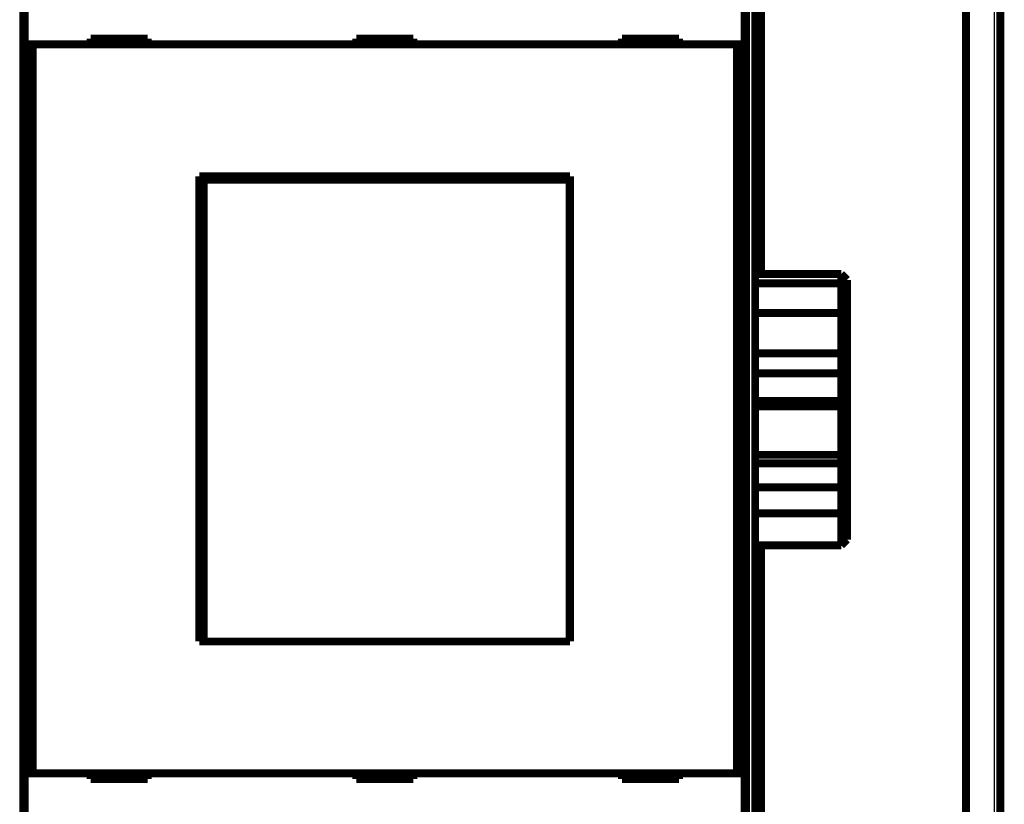
# Model space of a CAD drawing. Extents: x 44 to 826, y 6 to 538.
# Drawn here: x 312 to 399, y 114 to 182 of the extents above; entities that cross this region are included whole.
import ezdxf

# ---------------------------------------------------------------- set-up
doc = ezdxf.new("R2010")
doc.units = 0
doc.layers.add('4', color=7, linetype='CONTINUOUS')

msp = doc.modelspace()

# ---------------------------------------------------------------- linework, layer by layer
at = {"layer": '4', "color": 3, "linetype": 'CONTINUOUS'}
for p, q in [((397.90646, 74.619147), (397.90646, 221.61915)), ((312.40646, 197.01689), (312.40646, 99.216891)), ((376.40646, 99.316891), (376.40646, 197.11689))]:
    msp.add_line(p, q, dxfattribs=at)
at = {"layer": '4', "color": 40, "linetype": 'CONTINUOUS', "const_width": 0.7}
for points in [[(398.40646, 221.61915), (398.40646, 74.619147)], [(377.40646, 210.11915), (377.40646, 160.0185)], [(395.40646, 86.119147), (395.40646, 210.11915)], [(312.77212, 197.13869), (312.77212, 149.23869)], [(376.06565, 149.23869), (376.06565, 197.13869)], [(376.90646, 196.90978), (376.90646, 99.523997)], [(312.83932, 180.14713), (312.83932, 192.24713)], [(375.99845, 192.24713), (375.99845, 180.14713)], [(313.53934, 180.14713), (312.83937, 180.14713)], [(312.83937, 116.24713), (312.83937, 180.14713)], [(375.29843, 180.14713), (313.53934, 180.14713)], [(313.53934, 180.14713), (313.53934, 116.24713)], [(323.61888, 180.64713), (318.61888, 180.64713)], [(318.61888, 180.64713), (318.61888, 180.14713)], [(323.61888, 180.14713), (323.61888, 180.64713)], [(341.91888, 180.64713), (341.91888, 180.14713)], [(346.91888, 180.64713), (341.91888, 180.64713)], [(344.40646, 180.64717), (344.40646, 180.14716)], [(346.91888, 180.14713), (346.91888, 180.64713)], [(370.21888, 180.64713), (365.21888, 180.64713)], [(365.21888, 180.64713), (365.21888, 180.14713)], [(370.21888, 180.14713), (370.21888, 180.64713)], [(375.9984, 180.14713), (375.29843, 180.14713)], [(375.29843, 116.24713), (375.29843, 180.14713)], [(375.9984, 180.14713), (375.9984, 116.24713)], [(328.16888, 168.59713), (360.66888, 168.59713)], [(328.16888, 127.79713), (328.16888, 168.59713)], [(328.51078, 168.29713), (328.53347, 168.29713)], [(328.51078, 166.79713), (328.51078, 168.29713)], [(360.64619, 168.29713), (328.53347, 168.29713)], [(328.53347, 168.29713), (328.53347, 127.79713)], [(360.64619, 168.29713), (360.66888, 168.29713)], [(360.64619, 127.79713), (360.64619, 168.29713)], [(360.66888, 168.59713), (360.66888, 127.79713)], [(328.16888, 167.59713), (328.51078, 167.59713)], [(328.48983, 166.79713), (328.16888, 166.79713)], [(328.51078, 166.79713), (328.48983, 166.79713)], [(328.48983, 129.29713), (328.48983, 166.79713)], [(376.90646, 160.01852), (384.45646, 160.01852)], [(384.45646, 159.19804), (384.45646, 160.01852)], [(384.95646, 159.5067), (384.45646, 160.01852)], [(384.95646, 159.5067), (384.95646, 158.87703)], [(376.90646, 159.19804), (384.45646, 159.19804)], [(384.95646, 158.87703), (384.45646, 159.19804)], [(384.45646, 156.59356), (384.45646, 159.19804)], [(384.95646, 158.87703), (384.95646, 155.94067)], [(376.90646, 156.59356), (384.45646, 156.59356)], [(384.45646, 153.07121), (384.45646, 156.59356)], [(384.95646, 155.94067), (384.45646, 156.59356)], [(384.95646, 155.94067), (384.95646, 153.23747)], [(384.45646, 153.07121), (376.90646, 153.07121)], [(384.95646, 153.23747), (384.45646, 153.07121)], [(384.45646, 151.31161), (384.45646, 153.07121)], [(384.95646, 153.23747), (384.95646, 151.49173)], [(376.90646, 151.31161), (384.45646, 151.31161)], [(384.45646, 148.89165), (384.45646, 151.31161)], [(384.95646, 151.49173), (384.95646, 148.46039)], [(312.77212, 149.23869), (312.8054, 149.17212)], [(312.8054, 149.17212), (312.8054, 147.10525)], [(376.03237, 149.17212), (376.06565, 149.23869)], [(376.03237, 147.10525), (376.03237, 149.17212)], [(376.90646, 148.89165), (384.45646, 148.89165)], [(376.90646, 148.41174), (384.45646, 148.41174)], [(384.45646, 148.41174), (384.45646, 148.89165)], [(384.45646, 144.16469), (384.45646, 148.41174)], [(384.95646, 147.98426), (384.45646, 148.41174)], [(384.95646, 148.46039), (384.95646, 147.98426)], [(384.95646, 147.98426), (384.95646, 144.72489)], [(312.8054, 147.10525), (312.77212, 147.03869)], [(312.77212, 147.03869), (312.77212, 99.138688)], [(376.06565, 147.03869), (376.03237, 147.10525)], [(376.06565, 99.138688), (376.06565, 147.03869)], [(384.95646, 144.72489), (384.45646, 144.16469)], [(384.95646, 144.7249), (384.95646, 143.46254)], [(376.90646, 144.16469), (384.45646, 144.16469)], [(384.45646, 143.43017), (384.45646, 144.1634)], [(376.90646, 143.43017), (384.45646, 143.43017)], [(384.45646, 141.32391), (384.45646, 143.43017)], [(384.95646, 143.46254), (384.95646, 141.37815)], [(376.90646, 141.32391), (384.45646, 141.32391)], [(384.45646, 139.0296), (384.45646, 141.32391)], [(384.95646, 141.37815), (384.95646, 139.65743)], [(384.95646, 139.65742), (384.95646, 136.7316)], [(376.90646, 139.0296), (384.45646, 139.0296)], [(384.45646, 136.21978), (384.45646, 139.0296)], [(376.90643, 136.21978), (384.45646, 136.21978)], [(377.40646, 136.21978), (377.40646, 86.119147)], [(384.95646, 136.7316), (384.45646, 136.21978)], [(328.16888, 129.29713), (328.48983, 129.29713)], [(328.48983, 129.29713), (328.51078, 129.29713)], [(328.51078, 127.79713), (328.51078, 129.29713)], [(328.51078, 128.79713), (328.16888, 128.79713)], [(360.66888, 127.79713), (328.16888, 127.79713)], [(312.83932, 104.14713), (312.83932, 116.24713)], [(312.83937, 116.24713), (313.53934, 116.24713)], [(313.53934, 116.24713), (375.29843, 116.24713)], [(318.61888, 116.24713), (318.61888, 115.74713)], [(323.61888, 115.74713), (323.61888, 116.24713)], [(341.91888, 116.24713), (341.91888, 115.74713)], [(346.91888, 115.74713), (346.91888, 116.24713)], [(365.21888, 116.24713), (365.21888, 115.74713)], [(370.21888, 115.74713), (370.21888, 116.24713)], [(375.29843, 116.24713), (375.9984, 116.24713)], [(375.99845, 116.24713), (375.99845, 104.14713)], [(318.61888, 115.74713), (323.61888, 115.74713)], [(341.91888, 115.74713), (346.91888, 115.74713)], [(365.21888, 115.74713), (370.21888, 115.74713)]]:
    msp.add_lwpolyline(points, dxfattribs=at)
for points in [[(384.95645, 151.49174), (384.94402, 151.4874, 0.000126588), (384.93159, 151.48305, 0.000126629), (384.91915, 151.47869, 0.000126347), (384.90672, 151.47432, 0.000125715), (384.89427, 151.46994, 0.000125213), (384.88182, 151.46556, 0.000124754), (384.86937, 151.46116, 0.000124311), (384.85692, 151.45676, 0.000123811), (384.84446, 151.45235, 0.000123356), (384.832, 151.44793, 0.000122869), (384.81953, 151.4435, 0.00012242), (384.80706, 151.43907, 0.000121933), (384.79459, 151.43462, 0.000121484), (384.78211, 151.43017, 0.000121), (384.76963, 151.42571, 0.000120555), (384.75714, 151.42125, 0.000120074), (384.74466, 151.41677, 0.000119628), (384.73217, 151.41229, 0.000119144), (384.71967, 151.40779, 0.000118709), (384.70717, 151.40329, 0.000118247), (384.69467, 151.39879, 0.000117785), (384.68216, 151.39427, 0.000117251), (384.66965, 151.38975, 0.000116895), (384.65714, 151.38521, 0.000116624), (384.64462, 151.38067, 0.000115905), (384.6321, 151.37613, 0.000114745), (384.61958, 151.37157, 0.000115287), (384.60705, 151.36701, 0.000117098), (384.59449, 151.36243, 0.000113396), (384.58198, 151.35786, 0.000105571), (384.56955, 151.35331, 0.000115921), (384.5569, 151.34868, 0.000137314), (384.54396, 151.34393, 0.00010411), (384.53181, 151.33946, 0.000036314), (384.52082, 151.33542, 0.000145568), (384.5067, 151.33022, 0.000248546), (384.48495, 151.32218, 0.000121256), (384.45645, 151.31164, 0.000064295)], [(384.45645, 148.89164), (384.46902, 148.88076, 0.000019156), (384.48158, 148.86989, 0.000019144), (384.49415, 148.85903, 0.000019181), (384.5067, 148.84817, 0.000019275), (384.51926, 148.83731, 0.000019347), (384.53181, 148.82646, 0.000019414), (384.54436, 148.81561, 0.000019478), (384.5569, 148.80477, 0.000019552), (384.56945, 148.79393, 0.000019619), (384.58198, 148.78309, 0.000019691), (384.59452, 148.77227, 0.000019758), (384.60705, 148.76144, 0.000019831), (384.61958, 148.75062, 0.000019898), (384.6321, 148.73981, 0.000019971), (384.64462, 148.729, 0.000020038), (384.65714, 148.7182, 0.000020112), (384.66965, 148.7074, 0.000020179), (384.68216, 148.6966, 0.000020251), (384.69467, 148.68581, 0.00002032), (384.70717, 148.67503, 0.000020397), (384.71967, 148.66425, 0.000020461), (384.73217, 148.65347, 0.000020525), (384.74466, 148.6427, 0.000020608), (384.75714, 148.63194, 0.00002072), (384.76963, 148.62117, 0.000020736), (384.78211, 148.61042, 0.000020682), (384.79458, 148.59967, 0.000020933), (384.80706, 148.58892, 0.000021441), (384.81956, 148.57816, 0.000020892), (384.832, 148.56745, 0.000019558), (384.84436, 148.5568, 0.000021683), (384.85692, 148.54599, 0.000025985), (384.86976, 148.53493, 0.000019746), (384.88182, 148.52456, 0.000006688), (384.89272, 148.51518, 0.000028058), (384.90672, 148.50314, 0.000048598), (384.92825, 148.48462, 0.000023809), (384.95645, 148.46037, 0.000012612)], [(384.45645, 143.43015), (384.46903, 143.43075, 0.000206107), (384.4816, 143.43136, 0.000205895), (384.49417, 143.43199, 0.000206317), (384.50674, 143.43262, 0.000207446), (384.5193, 143.43326, 0.000208314), (384.53186, 143.43391, 0.000209105), (384.54441, 143.43458, 0.000209862), (384.55697, 143.43525, 0.000210741), (384.56951, 143.43593, 0.000211529), (384.58206, 143.43663, 0.000212388), (384.5946, 143.43733, 0.00021317), (384.60713, 143.43805, 0.000214037), (384.61966, 143.43877, 0.000214823), (384.63219, 143.43951, 0.00021569), (384.64471, 143.44026, 0.000216478), (384.65723, 143.44102, 0.000217351), (384.66975, 143.44179, 0.000218137), (384.68226, 143.44257, 0.000218999), (384.69477, 143.44336, 0.000219804), (384.70727, 143.44416, 0.00022071), (384.71977, 143.44497, 0.000221458), (384.73226, 143.44579, 0.000222216), (384.74475, 143.44663, 0.000223174), (384.75724, 143.44747, 0.000224462), (384.76972, 143.44833, 0.000224687), (384.7822, 143.4492, 0.000224159), (384.79467, 143.45007, 0.000226942), (384.80715, 143.45096, 0.00023253), (384.81964, 143.45187, 0.000226612), (384.83207, 143.45278, 0.000212173), (384.84443, 143.45369, 0.00023532), (384.85698, 143.45463, 0.000282162), (384.86982, 143.45561, 0.000214368), (384.88188, 143.45654, 0.000072433), (384.89277, 143.45738, 0.000304861), (384.90675, 143.45849, 0.000528273), (384.92827, 143.46022, 0.000258745), (384.95645, 143.46252, 0.000137013)], [(384.95645, 141.37813), (384.94402, 141.3766, -0.000192091), (384.93159, 141.37508, -0.00019217), (384.91915, 141.37356, -0.000191937), (384.90671, 141.37206, -0.00019136), (384.89427, 141.37056, -0.000190911), (384.88182, 141.36908, -0.000190501), (384.86937, 141.3676, -0.000190107), (384.85691, 141.36613, -0.000189656), (384.84445, 141.36468, -0.00018925), (384.83199, 141.36323, -0.00018881), (384.81952, 141.36179, -0.000188408), (384.80705, 141.36036, -0.000187966), (384.79458, 141.35893, -0.000187564), (384.7821, 141.35752, -0.000187123), (384.76962, 141.35612, -0.000186722), (384.75713, 141.35472, -0.000186285), (384.74464, 141.35334, -0.000185882), (384.73215, 141.35196, -0.000185436), (384.71966, 141.3506, -0.000185046), (384.70716, 141.34924, -0.000184635), (384.69466, 141.34789, -0.0001842), (384.68215, 141.34655, -0.00018367), (384.66964, 141.34522, -0.000183401), (384.65713, 141.34389, -0.000183286), (384.64461, 141.34258, -0.000182439), (384.63209, 141.34128, -0.000180909), (384.61957, 141.33998, -0.000182061), (384.60704, 141.33869, -0.000185262), (384.59448, 141.33741, -0.000179658), (384.58198, 141.33615, -0.000167472), (384.56954, 141.3349, -0.000184275), (384.5569, 141.33364, -0.000218839), (384.54396, 141.33236, -0.000166025), (384.53181, 141.33116, -0.000057575), (384.52082, 141.33008, -0.000232949), (384.5067, 141.32872, -0.000399035), (384.48494, 141.32664, -0.000194889), (384.45645, 141.32394, -0.000103328)], [(384.95645, 139.65743), (384.94402, 139.64164, -0.000075593), (384.93159, 139.62585, -0.000075678), (384.91915, 139.61007, -0.000075621), (384.90671, 139.59429, -0.000075404), (384.89427, 139.57852, -0.000075247), (384.88182, 139.56275, -0.000075106), (384.86937, 139.54698, -0.000074975), (384.85691, 139.53123, -0.000074814), (384.84445, 139.51547, -0.000074676), (384.83199, 139.49973, -0.000074521), (384.81952, 139.48398, -0.000074384), (384.80705, 139.46825, -0.000074228), (384.79458, 139.45251, -0.000074091), (384.7821, 139.43679, -0.000073934), (384.76962, 139.42107, -0.000073797), (384.75713, 139.40535, -0.000073641), (384.74464, 139.38964, -0.000073503), (384.73215, 139.37393, -0.000073343), (384.71966, 139.35823, -0.00007321), (384.70716, 139.34253, -0.000073063), (384.69466, 139.32684, -0.000072912), (384.68215, 139.31115, -0.000072718), (384.66964, 139.29547, -0.000072631), (384.65713, 139.27979, -0.000072601), (384.64461, 139.26412, -0.000072286), (384.63209, 139.24845, -0.000071696), (384.61957, 139.2328, -0.00007217), (384.60704, 139.21713, -0.000073452), (384.59448, 139.20145, -0.000071253), (384.58198, 139.18583, -0.00006644), (384.56954, 139.17031, -0.000073112), (384.5569, 139.15455, -0.00008683), (384.54396, 139.13843, -0.000065917), (384.53181, 139.12329, -0.000022908), (384.52082, 139.10961, -0.00009247), (384.5067, 139.09205, -0.000158466), (384.48494, 139.06502, -0.000077464), (384.45645, 139.02963, -0.000041095)]]:
    msp.add_lwpolyline(points, format="xyb", dxfattribs=at)

doc.saveas('drawing.dxf')
